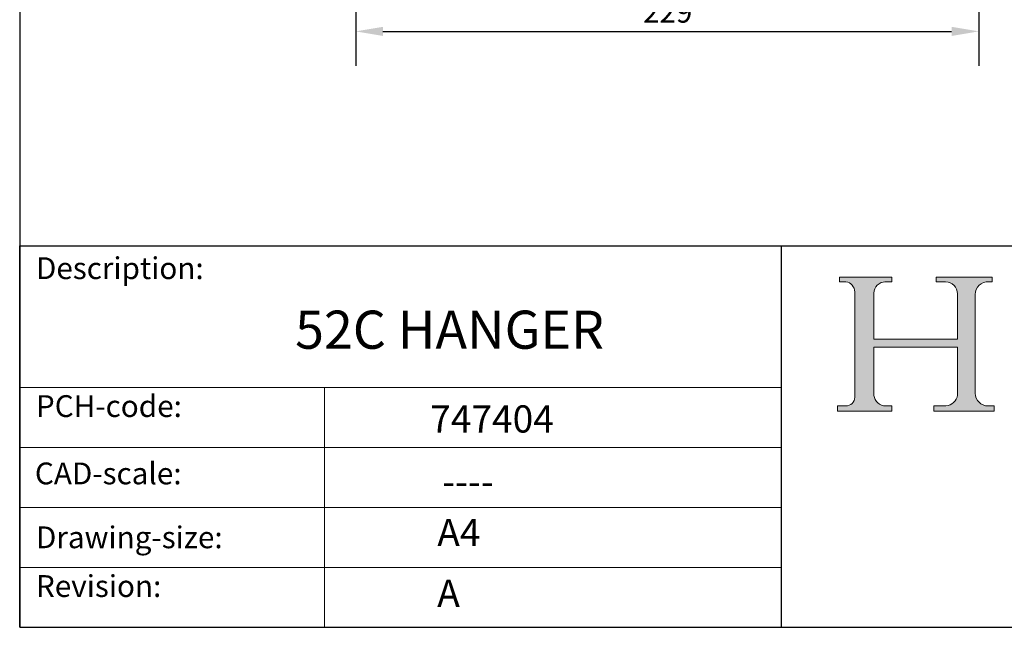
# Model space of a CAD drawing. Units: millimetres. Extents: x 40 to 800, y 40 to 1148.
# Drawn here: x 40 to 402, y 40 to 263 of the extents above; entities that cross this region are included whole.
import ezdxf

# ---------------------------------------------------------------- set-up
doc = ezdxf.new("R2010")
doc.units = ezdxf.units.MM
doc.header["$LTSCALE"] = 4
doc.linetypes.add('CONTINUOUS_ACAD', pattern=[0])
for name, color, linetype, lineweight in [('Dimensions(ISO)', 7, 'Continuous', 25), ('Hatch', 179, 'Continuous', 9), ('Sketch Geometry(ISO)', 7, 'Continuous', 50), ('Symbols(ISO)', 7, 'Continuous', 25)]:
    doc.layers.add(name, color=color, linetype=linetype, lineweight=lineweight)
doc.styles.add('Current-BSI', font='ARIAL.TTF')
doc.styles.get("Standard").update_dxf_attribs({"font": 'monotxt.shx'})
doc.styles.add('Text Style175', font='RomanS.shx')
doc.dimstyles.new('DEFAULT-ISO', dxfattribs={"dimscale": 4, "dimtxt": 2, "dimasz": 2.5, "dimexe": 3.174999999999999, "dimexo": 0, "dimgap": 0.762, "dimtad": 1, "dimdec": 1, "dimrnd": 1e-08, "dimzin": 0, "dimtxsty": 'Current-BSI', "dimcen": 0.09, "dimdle": 10, "dimclrd": 7, "dimclre": 7, "dimclrt": 7, "dimazin": 0, "dimtfac": 1.75, "dimtmove": 0, "dimatfit": 3, "dimfxl": 1, "dimtolj": 1, "dimtzin": 0, "dimlwd": 25, "dimlwe": 25, "dimarcsym": 0})

# ---------------------------------------------------------------- blocks, each defined once
blk = doc.blocks.new('Borders PCH WEB A4')
at = {"layer": 'Hatch'}
h = blk.add_hatch(color=7, dxfattribs=at)
edge = h.paths.add_edge_path()
edge.add_line((85.1244236190284, 29.83952031839042), (90.12021436987985, 29.83952031839042))
edge.add_line((90.12021436987985, 29.83952031839042), (90.12021436987985, 30.31758642010827))
edge.add_line((90.12021436987985, 30.31758642010827), (89.57055771862744, 30.31758642010827))
edge.add_arc((89.57055771862744, 31.42300045759145), 1.105414037483174, 187.1935992801297, 270, ccw=False)
edge.add_line((88.47384473046571, 31.28457785877812), (88.47384473046571, 35.72725452681896))
edge.add_line((88.47384473046571, 35.72725452681896), (96.1605727076446, 35.72725452681896))
edge.add_line((96.16057270764459, 35.72725452681896), (96.16057270764459, 31.3089677253812))
edge.add_arc((94.99216056273015, 31.49643795118536), 1.183356254872822, 275.0002965615479, 350.8846571626673, ccw=False)
edge.add_line((95.09530295777265, 30.31758525797406), (93.99162909502385, 30.31758525797406))
edge.add_line((93.99162909502385, 30.31758525797407), (93.99162909502385, 29.83951915625621))
edge.add_line((93.99162909502385, 29.83951915625621), (99.53719586151921, 29.83951915625621))
edge.add_line((99.53719586151921, 29.83951915625621), (99.5371958615192, 30.31758525797406))
edge.add_line((99.5371958615192, 30.31758525797407), (98.96748550108981, 30.31758525797406))
edge.add_arc((98.96748550108981, 31.50824222299917), 1.190656965025106, 181.4776343176196, 270, ccw=False)
edge.add_line((97.7772244686659, 31.47753907892596), (97.77722446866588, 40.54104742202702))
edge.add_arc((98.9457575770492, 40.54104742202702), 1.168533108383336, 86.08926454031109, 180, ccw=False)
edge.add_line((99.02545413466942, 41.70685962135053), (99.32922171552742, 41.70685962135053))
edge.add_line((99.32922171552744, 41.70685962135053), (99.32922171552744, 42.14439631375073))
edge.add_line((99.32922171552744, 42.14439631375073), (94.1850959228365, 42.14439631375073))
edge.add_line((94.18509592283648, 42.14439631375073), (94.18509592283648, 41.70685962135053))
edge.add_line((94.18509592283648, 41.70685962135053), (95.06738178839349, 41.70685962135053))
edge.add_arc((95.06646109900245, 40.61274840008619), 1.094111608642141, 0, 89.95178588531752, ccw=False)
edge.add_line((96.16057270764458, 40.61274840008619), (96.16057270764459, 36.45263041054171))
edge.add_line((96.16057270764459, 36.45263041054171), (88.47384473046571, 36.45263041054171))
edge.add_line((88.47384473046571, 36.45263041054171), (88.47384473046571, 40.668399985546))
edge.add_arc((89.51257510724987, 40.668399985546), 1.038730376784161, 88.69180451568548, 180, ccw=False)
edge.add_line((89.53628966942384, 41.70685962135043), (90.12817817732348, 41.70685962135043))
edge.add_line((90.12817817732348, 41.70685962135043), (90.12817817732348, 42.14439631374834))
edge.add_line((90.12817817732348, 42.14439631374834), (85.3245838741066, 42.14439631374839))
edge.add_line((85.3245838741066, 42.14439631374839), (85.32458387410624, 41.70685962135043))
edge.add_line((85.32458387410627, 41.70685962135043), (85.89887128525444, 41.70685962135037))
edge.add_arc((85.7884589986755, 40.77781686597326), 0.9355807364125672, 0, 83.2224605016192, ccw=False)
edge.add_line((86.72403973508808, 40.77781686597326), (86.72403973508808, 31.11571726131325))
edge.add_arc((85.89998462560148, 31.14206255560418), 0.8244761354959045, 270, 358.1688600767236, ccw=False)
edge.add_line((85.89998462560148, 30.31758642010828), (85.1244236190284, 30.31758642010828))
edge.add_line((85.1244236190284, 30.31758642010828), (85.1244236190284, 29.83952031839043))
at = {"layer": 'Sketch Geometry(ISO)', "color": 7, "linetype": 'CONTINUOUS_ACAD', "lineweight": 25}
for p, q in [((10, 287), (9.999999999999998, 10)), ((9.999999999999416, 45.00000000000001), (199.9999999999994, 45.00000000000023)), ((9.999999999999458, 10), (9.999999999999416, 45.00000000000001)), ((80, 10.00000000000009), (80, 45))]:
    blk.add_line(p, q, dxfattribs=at)
at = {"layer": 'Sketch Geometry(ISO)', "color": 7, "linetype": 'CONTINUOUS_ACAD', "lineweight": 18}
for p, q in [((85.3245838741066, 42.14439631374839), (90.12817817732348, 42.14439631374834)), ((85.32458387410627, 41.70685962135043), (85.3245838741066, 42.14439631374839)), ((85.89887128525444, 41.70685962135038), (85.32458387410627, 41.70685962135043)), ((90.12817817732348, 41.70685962135043), (89.48886054507591, 41.70685962135043)), ((90.12817817732348, 42.14439631374834), (90.12817817732348, 41.70685962135043)), ((94.18509592283648, 41.70685962135053), (94.18509592283648, 42.14439631375073)), ((94.18509592283648, 42.14439631375073), (99.32922171552744, 42.14439631375073)), ((94.18509592283648, 41.70685962135053), (95.06738178839349, 41.70685962135053)), ((99.32922171552744, 41.70685962135053), (98.866061019429, 41.70685962135053)), ((99.32922171552744, 42.14439631375073), (99.32922171552744, 41.70685962135053)), ((86.72403973508808, 40.77781686597326), (86.72403973508808, 31.11571726131325)), ((88.47384473046571, 36.45263041054171), (88.47384473046571, 40.668399985546)), ((96.16057270764458, 40.61274840008619), (96.16057270764459, 36.45263041054171)), ((97.77722446866588, 40.54104742202702), (97.7772244686659, 31.47753907892596)), ((88.47384473046571, 36.45263041054171), (96.16057270764459, 36.45263041054171)), ((96.16057270764459, 35.72725452681896), (88.47384473046571, 35.72725452681896)), ((88.47384473046571, 31.28457785877812), (88.47384473046571, 35.72725452681896)), ((96.16057270764459, 35.72725452681896), (96.16057270764459, 31.3089677253812)), ((37.99999999999946, 9.999999999999876), (37.99999999999943, 32.00000000000005)), ((85.1244236190284, 30.31758642010828), (85.89998462560148, 30.31758642010828)), ((85.1244236190284, 29.83952031839042), (85.1244236190284, 30.31758642010828)), ((89.57055771862743, 30.31758642010827), (90.12021436987985, 30.31758642010827)), ((90.12021436987985, 30.31758642010827), (90.12021436987985, 29.83952031839042)), ((93.99162909502385, 29.83951915625621), (93.99162909502385, 30.31758525797407)), ((93.99162909502385, 30.31758525797407), (95.09530295777265, 30.31758525797406)), ((98.96748550108981, 30.31758525797406), (99.5371958615192, 30.31758525797407)), ((99.5371958615192, 30.31758525797407), (99.53719586151921, 29.83951915625621)), ((90.12021436987985, 29.83952031839042), (85.1244236190284, 29.83952031839042)), ((99.53719586151921, 29.83951915625621), (93.99162909502385, 29.83951915625621))]:
    blk.add_line(p, q, dxfattribs=at)
at = {"layer": 'Sketch Geometry(ISO)', "linetype": 'CONTINUOUS_ACAD', "lineweight": 18}
for p, q in [((9.999999999999083, 32.00000000000001), (79.99999999999909, 32.00000000000009)), ((9.99999999999931, 26.50000000000001), (79.9999999999994, 26.50000000000009)), ((9.999999999999536, 21.00000000000001), (79.99999999999955, 21.00000000000009)), ((9.999999999999764, 15.5), (80, 15.50000000000009))]:
    blk.add_line(p, q, dxfattribs=at)
at = {"layer": 'Sketch Geometry(ISO)', "color": 7, "linetype": 'Continuous', "lineweight": 25}
blk.add_line((9.999999999999998, 10), (200, 10.00000000000023), dxfattribs=at)
at = {"layer": 'Sketch Geometry(ISO)', "color": 7, "linetype": 'CONTINUOUS_ACAD', "lineweight": 18}
for centre, radius, start, end in [((85.7884589986755, 40.77781686597326), 0.9355807364125672, 0, 83.2224605016192), ((89.51257510724987, 40.668399985546), 1.038730376784161, 88.69180451568546, 180), ((95.06646109900245, 40.61274840008619), 1.094111608642141, 0, 89.95178588531743), ((98.9457575770492, 40.54104742202702), 1.168533108383336, 86.08926454031106, 180), ((85.89998462560148, 31.14206255560418), 0.8244761354959045, 270, 358.1688600767236), ((89.57055771862744, 31.42300045759145), 1.105414037483174, 187.1935992801294, 270), ((94.99216056273015, 31.49643795118536), 1.183356254872822, 275.0002965615479, 350.8846571626673), ((98.96748550108981, 31.50824222299917), 1.190656965025106, 181.4776343176195, 270)]:
    blk.add_arc(centre, radius, start, end, dxfattribs=at)
at = {"layer": 'Symbols(ISO)', "color": 7, "char_height": 2.000000029802322, "attachment_point": 7, "style": 'Text Style175'}
for s, insert in [('Description:', (11.49221956798908, 41.33868184548543)), ('PCH-code:', (11.49221956798908, 28.67986058871006)), ('CAD-scale:', (11.39781932491779, 22.49851508063875)), ('Drawing-size:', (11.49221956798908, 16.63434934845192)), ('Revision:', (11.49221956798908, 12.15982176465988))]:
    blk.add_mtext(s, dxfattribs=dict(at, insert=insert))
blk = doc.blocks.new('*D12')
at = {"layer": 'Defpoints', "color": 0, "linetype": 'Continuous'}
for p in [(392.4744521106907, 486.1182083409065), (163.4744521106907, 326.1182083409066), (392.4744521106907, 258.7982284714113)]:
    blk.add_point(p, dxfattribs=at)
at = {"layer": 'Dimensions(ISO)', "color": 7, "linetype": 'Continuous', "lineweight": 25}
for p, q in [((392.4744521106907, 486.1182083409065), (392.4744521106907, 246.0982284714114)), ((163.4744521106907, 326.1182083409066), (163.4744521106907, 246.0982284714114)), ((173.4744521106907, 258.7982284714113), (382.4744521106907, 258.7982284714113))]:
    blk.add_line(p, q, dxfattribs=at)
at = {"layer": 'Dimensions(ISO)', "color": 7, "linetype": 'Continuous'}
for points in [[(173.4744521106907, 260.464895138078), (173.4744521106907, 257.1315618047446), (163.4744521106907, 258.7982284714113)], [(382.4744521106907, 260.464895138078), (382.4744521106907, 257.1315618047446), (392.4744521106907, 258.7982284714113)]]:
    blk.add_solid(points, dxfattribs=at)
at = {"layer": 'Dimensions(ISO)', "color": 7, "linetype": 'Continuous', "lineweight": 25, "insert": (269.0604002689444, 270.0153962749585), "char_height": 8, "attachment_point": 1, "style": 'Current-BSI'}
blk.add_mtext('\\A1;229', dxfattribs=at)

msp = doc.modelspace()

# ---------------------------------------------------------------- block references
at = {"xscale": 4, "yscale": 4, "zscale": 4}
msp.add_blockref('Borders PCH WEB A4', (0, 0), dxfattribs=at)

# ---------------------------------------------------------------- texts
at = {"layer": 'Symbols(ISO)', "color": 7, "attachment_point": 1}
for s, insert, char_height, width in [('{\\fmonotxt|b0|i0;\\H14.0000;52\\fMonotxt|b0|i0;\\H14.0000;C HANGER}', (141.2138291829097, 156.2703374560768), 13.99999976158142, 141.0606026649475), ('{\\fmonotxt|b0|i0;\\H10.0000;747404}', (190.8581374664455, 121.5037546101466), 10, 60.45454502105712), ('{\\fmonotxt|b0|i0;\\H10.0000;----}', (195.259057280586, 98.55875768784905), 10, 55.57080890572159), ('{\\fmonotxt|b0|i0;\\H10.0000;A4}', (193.4659134982702, 79.7893762272071), 10, 20.15151500701904)]:
    msp.add_mtext(s, dxfattribs=dict(at, insert=insert, char_height=char_height, width=width))
at = {"layer": 'Symbols(ISO)', "color": 7, "insert": (193.4368485546949, 57.50464583583273), "char_height": 10, "attachment_point": 1}
msp.add_mtext('{\\fmonotxt|b0|i0;\\H10.0000;A}', dxfattribs=at)

# ---------------------------------------------------------------- dimensions: what is measured, and where the dimension line sits
at = {"layer": 'Dimensions(ISO)', "color": 7, "linetype": 'Continuous', "lineweight": 25}
dim = msp.add_linear_dim(base=(392.4744521106907, 258.7982284714113), p1=(163.4744521106907, 326.1182083409066), p2=(392.4744521106907, 486.1182083409065), angle=1.31e-14, dimstyle='DEFAULT-ISO', override={"dimdec": 0, "dimtp": 0, "dimtm": 0, "dimtdec": 0, "dimtofl": 0, "dimatfit": 1}, dxfattribs=at)
dim.commit()
dim.dimension.update_dxf_attribs({"geometry": '*D12', "text_midpoint": (277.9744521106906, 258.7982284714113), "dimtype": 160})

doc.saveas('drawing.dxf')
